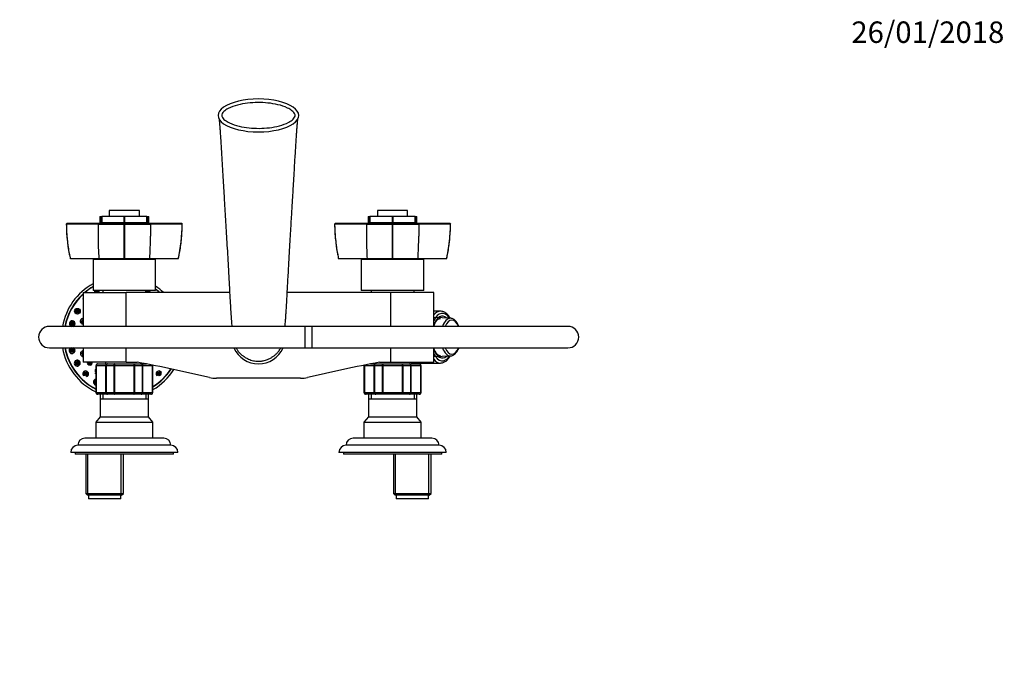
# Model space of a CAD drawing. Units: millimetres. Extents: x 0 to 1066, y 0 to 1291.
# Drawn here: x 416 to 967, y 923 to 1291 of the extents above; entities that cross this region are included whole.
import ezdxf
from ezdxf import colors
from ezdxf.entities.mleader import LeaderData, LeaderLine
from ezdxf.math import Vec2, Vec3

# ---------------------------------------------------------------- set-up
doc = ezdxf.new("R2010")
doc.units = ezdxf.units.MM
doc.layers.add('DV2_Défaut', color=7, linetype='Continuous')
doc.layers.add('Défaut', color=7, linetype='Continuous')

# ---------------------------------------------------------------- blocks, each defined once
blk = doc.blocks.new('_DOT')
at = {"color": 0}
blk.add_line((0, 0), (-1, 0), dxfattribs=at)
at = {"color": 0, "const_width": 0.333}
blk.add_lwpolyline([(-0.1665, 0, 1), (0.1665, 0, 1)], format="xyb", close=True, dxfattribs=at)
blk = doc.blocks.new('SE1')
at = {"layer": 'DV2_Défaut', "color": 7, "linetype": 'Continuous'}
for p, q in [((482.96, 1184.08), (466.16, 1184.08)), ((466.16, 1184.08), (466.16, 1180.58)), ((482.96, 1180.58), (482.96, 1184.08)), ((632.96, 1184.08), (616.16, 1184.08)), ((616.16, 1184.08), (616.16, 1180.58)), ((632.96, 1180.58), (632.96, 1184.08)), ((460.93, 1180.58), (461.8, 1180.58)), ((460.93, 1180.58), (460.93, 1177.08)), ((461.8, 1177.08), (461.8, 1180.58)), ((461.8, 1180.58), (461.92, 1180.58)), ((461.92, 1180.58), (461.92, 1177.08)), ((474.47, 1180.58), (461.92, 1180.58)), ((474.47, 1177.08), (474.47, 1180.58)), ((474.47, 1180.58), (474.65, 1180.58)), ((474.65, 1180.58), (474.65, 1177.08)), ((487.19, 1180.58), (474.65, 1180.58)), ((487.19, 1177.08), (487.19, 1180.58)), ((487.19, 1180.58), (487.32, 1180.58)), ((487.32, 1180.58), (487.32, 1177.08)), ((487.32, 1180.58), (488.19, 1180.58)), ((488.19, 1177.08), (488.19, 1180.58)), ((610.93, 1180.58), (611.8, 1180.58)), ((610.93, 1180.58), (610.93, 1177.08)), ((611.8, 1177.08), (611.8, 1180.58)), ((611.8, 1180.58), (611.92, 1180.58)), ((611.92, 1180.58), (611.92, 1177.08)), ((624.47, 1180.58), (611.92, 1180.58)), ((624.47, 1177.08), (624.47, 1180.58)), ((624.47, 1180.58), (624.65, 1180.58)), ((624.65, 1180.58), (624.65, 1177.08)), ((637.19, 1180.58), (624.65, 1180.58)), ((637.19, 1177.08), (637.19, 1180.58)), ((637.19, 1180.58), (637.32, 1180.58)), ((637.32, 1180.58), (637.32, 1177.08)), ((637.32, 1180.58), (638.19, 1180.58)), ((638.19, 1177.08), (638.19, 1180.58)), ((442.59, 1176.88), (442.04, 1176.38)), ((442.11, 1176.45), (442.16, 1176.39)), ((459.91, 1176.39), (460.33, 1176.88)), ((460.93, 1177.08), (461.8, 1177.08)), ((461.92, 1177.08), (461.8, 1177.08)), ((474.47, 1177.08), (461.92, 1177.08)), ((464.56, 1177.08), (464.56, 1176.88)), ((474.33, 1176.4), (474.56, 1176.44)), ((474.65, 1177.08), (474.47, 1177.08)), ((474.56, 1176.38), (474.56, 1176.88)), ((474.56, 1176.45), (474.78, 1176.39)), ((487.19, 1177.08), (474.65, 1177.08)), ((484.56, 1176.88), (484.56, 1177.08)), ((487.32, 1177.08), (487.19, 1177.08)), ((487.32, 1177.08), (488.19, 1177.08)), ((489.21, 1176.39), (488.79, 1176.88)), ((507.07, 1176.38), (506.52, 1176.88)), ((506.95, 1176.4), (507, 1176.44)), ((592.59, 1176.88), (592.04, 1176.38)), ((592.11, 1176.45), (592.16, 1176.39)), ((609.91, 1176.39), (610.33, 1176.88)), ((610.93, 1177.08), (611.8, 1177.08)), ((611.92, 1177.08), (611.8, 1177.08)), ((624.47, 1177.08), (611.92, 1177.08)), ((614.56, 1177.08), (614.56, 1176.88)), ((624.33, 1176.4), (624.56, 1176.44)), ((624.65, 1177.08), (624.47, 1177.08)), ((624.56, 1176.38), (624.56, 1176.88)), ((624.56, 1176.45), (624.78, 1176.39)), ((637.19, 1177.08), (624.65, 1177.08)), ((634.56, 1176.88), (634.56, 1177.08)), ((637.32, 1177.08), (637.19, 1177.08)), ((637.32, 1177.08), (638.19, 1177.08)), ((639.21, 1176.39), (638.79, 1176.88)), ((657.07, 1176.38), (656.52, 1176.88)), ((656.95, 1176.4), (657, 1176.44)), ((460.33, 1156.88), (444.38, 1156.88)), ((492.06, 1156.68), (457.06, 1156.68)), ((457.06, 1156.68), (457.06, 1139.18)), ((474.37, 1156.88), (460.33, 1156.88)), ((465.56, 1156.88), (465.56, 1156.68)), ((474.75, 1156.88), (474.37, 1156.88)), ((488.78, 1156.88), (474.75, 1156.88)), ((483.56, 1156.68), (483.56, 1156.88)), ((504.74, 1156.88), (488.78, 1156.88)), ((492.06, 1139.18), (492.06, 1156.68)), ((610.33, 1156.88), (594.38, 1156.88)), ((642.06, 1156.68), (607.06, 1156.68)), ((607.06, 1156.68), (607.06, 1139.18)), ((624.37, 1156.88), (610.33, 1156.88)), ((615.56, 1156.88), (615.56, 1156.68)), ((624.75, 1156.88), (624.37, 1156.88)), ((638.78, 1156.88), (624.75, 1156.88)), ((633.56, 1156.68), (633.56, 1156.88)), ((654.74, 1156.88), (638.78, 1156.88)), ((642.06, 1139.18), (642.06, 1156.68)), ((451.56, 1138.18), (475.56, 1138.18)), ((451.56, 1138.18), (451.56, 1119.18)), ((492.06, 1139.18), (457.06, 1139.18)), ((462.56, 1139.18), (462.56, 1138.18)), ((533.44, 1138.18), (475.56, 1138.18)), ((475.56, 1119.18), (475.56, 1138.18)), ((486.56, 1138.18), (486.56, 1139.18)), ((623.56, 1138.18), (565.67, 1138.18)), ((642.06, 1139.18), (607.06, 1139.18)), ((612.56, 1139.18), (612.56, 1138.18)), ((647.56, 1138.18), (623.56, 1138.18)), ((623.56, 1119.18), (623.56, 1138.18)), ((636.56, 1138.18), (636.56, 1139.18)), ((647.56, 1119.18), (647.56, 1138.18)), ((651.34, 1127.68), (647.56, 1127.68)), ((656.95, 1123.72), (647.56, 1124.09)), ((575.64, 1119.18), (432.64, 1119.18)), ((575.64, 1107.18), (575.64, 1119.18)), ((579.63, 1119.18), (575.64, 1119.18)), ((579.63, 1107.18), (579.63, 1119.18)), ((722.63, 1119.18), (579.63, 1119.18)), ((432.64, 1107.18), (575.64, 1107.18)), ((451.56, 1107.18), (451.56, 1099.18)), ((475.56, 1099.18), (475.56, 1107.18)), ((575.64, 1107.18), (579.63, 1107.18)), ((579.63, 1107.18), (722.63, 1107.18)), ((623.56, 1099.18), (623.56, 1107.18)), ((647.56, 1099.18), (647.56, 1107.18)), ((647.56, 1102.28), (656.95, 1102.65)), ((475.56, 1099.18), (451.56, 1099.18)), ((458.77, 1097.18), (458.56, 1097.18)), ((458.56, 1097.18), (458.56, 1082.18)), ((458.77, 1082.18), (458.77, 1097.18)), ((458.77, 1097.18), (458.83, 1097.18)), ((458.83, 1097.18), (458.83, 1082.18)), ((464.31, 1097.18), (458.83, 1097.18)), ((459.74, 1098.18), (459.56, 1098.18)), ((459.74, 1098.18), (465.13, 1098.18)), ((464.06, 1099.18), (464.06, 1098.18)), ((464.31, 1082.18), (464.31, 1097.18)), ((464.31, 1097.18), (464.42, 1097.18)), ((464.42, 1097.18), (464.42, 1082.18)), ((468.9, 1097.18), (464.42, 1097.18)), ((465.13, 1098.18), (469.17, 1098.18)), ((468.9, 1082.18), (468.9, 1097.18)), ((468.9, 1097.18), (469.08, 1097.18)), ((469.08, 1097.18), (469.08, 1082.18)), ((480.03, 1097.18), (469.08, 1097.18)), ((469.17, 1098.18), (479.94, 1098.18)), ((475.56, 1099.18), (481.83, 1099.18)), ((479.94, 1098.18), (483.99, 1098.18)), ((480.03, 1082.18), (480.03, 1097.18)), ((480.03, 1097.18), (480.21, 1097.18)), ((480.21, 1097.18), (480.21, 1082.18)), ((484.69, 1097.18), (480.21, 1097.18)), ((483.99, 1098.18), (486.92, 1098.18)), ((484.69, 1082.18), (484.69, 1097.18)), ((484.69, 1097.18), (484.81, 1097.18)), ((490.29, 1097.18), (484.81, 1097.18)), ((484.81, 1097.18), (484.81, 1082.18)), ((485.06, 1098.18), (485.06, 1098.55)), ((490.29, 1082.18), (490.29, 1097.18)), ((490.35, 1097.18), (490.29, 1097.18)), ((490.35, 1097.18), (490.35, 1082.18)), ((490.35, 1097.18), (490.56, 1097.18)), ((490.56, 1082.18), (490.56, 1097.18)), ((608.77, 1097.18), (608.56, 1097.18)), ((608.56, 1097.18), (608.56, 1082.18)), ((608.77, 1082.18), (608.77, 1097.18)), ((608.77, 1097.18), (608.83, 1097.18)), ((614.31, 1097.18), (608.83, 1097.18)), ((608.83, 1097.18), (608.83, 1082.18)), ((612.19, 1098.18), (615.13, 1098.18)), ((614.06, 1098.55), (614.06, 1098.18)), ((614.31, 1082.18), (614.31, 1097.18)), ((614.31, 1097.18), (614.42, 1097.18)), ((618.9, 1097.18), (614.42, 1097.18)), ((614.42, 1097.18), (614.42, 1082.18)), ((615.13, 1098.18), (619.17, 1098.18)), ((617.29, 1099.18), (623.56, 1099.18)), ((618.9, 1082.18), (618.9, 1097.18)), ((618.9, 1097.18), (619.08, 1097.18)), ((630.03, 1097.18), (619.08, 1097.18)), ((619.08, 1097.18), (619.08, 1082.18)), ((619.17, 1098.18), (629.94, 1098.18)), ((623.56, 1099.18), (647.56, 1099.18)), ((629.94, 1098.18), (633.99, 1098.18)), ((630.03, 1082.18), (630.03, 1097.18)), ((630.21, 1097.18), (630.03, 1097.18)), ((634.69, 1097.18), (630.21, 1097.18)), ((630.21, 1097.18), (630.21, 1082.18)), ((633.99, 1098.18), (639.37, 1098.18)), ((634.69, 1082.18), (634.69, 1097.18)), ((634.69, 1097.18), (634.81, 1097.18)), ((640.29, 1097.18), (634.81, 1097.18)), ((634.81, 1097.18), (634.81, 1082.18)), ((635.06, 1098.18), (635.06, 1099.18)), ((635.06, 1098.68), (651.34, 1098.68)), ((639.37, 1098.18), (639.56, 1098.18)), ((640.29, 1082.18), (640.29, 1097.18)), ((640.29, 1097.18), (640.35, 1097.18)), ((640.35, 1097.18), (640.56, 1097.18)), ((640.35, 1097.18), (640.35, 1082.18)), ((640.56, 1082.18), (640.56, 1097.18)), ((573.08, 1090.18), (526.04, 1090.18)), ((458.56, 1082.18), (458.77, 1082.18)), ((458.77, 1082.18), (458.83, 1082.18)), ((458.83, 1082.18), (464.31, 1082.18)), ((459.74, 1081.18), (459.56, 1081.18)), ((465.13, 1081.18), (459.74, 1081.18)), ((461.06, 1081.18), (461.06, 1078.68)), ((462.5, 1081.18), (462.5, 1078.68)), ((464.31, 1082.18), (464.42, 1082.18)), ((464.42, 1082.18), (468.9, 1082.18)), ((469.17, 1081.18), (465.13, 1081.18)), ((468.9, 1082.18), (469.08, 1082.18)), ((469.08, 1082.18), (480.03, 1082.18)), ((479.94, 1081.18), (469.17, 1081.18)), ((483.99, 1081.18), (479.94, 1081.18)), ((480.03, 1082.18), (480.21, 1082.18)), ((480.21, 1082.18), (484.69, 1082.18)), ((489.37, 1081.18), (483.99, 1081.18)), ((484.69, 1082.18), (484.81, 1082.18)), ((484.81, 1082.18), (490.29, 1082.18)), ((486.62, 1081.18), (486.62, 1078.68)), ((488.06, 1078.68), (488.06, 1081.18)), ((489.37, 1081.18), (489.56, 1081.18)), ((490.35, 1082.18), (490.29, 1082.18)), ((490.35, 1082.18), (490.56, 1082.18)), ((608.77, 1082.18), (608.56, 1082.18)), ((608.77, 1082.18), (608.83, 1082.18)), ((608.83, 1082.18), (614.31, 1082.18)), ((609.74, 1081.18), (609.56, 1081.18)), ((615.13, 1081.18), (609.74, 1081.18)), ((611.06, 1081.18), (611.06, 1078.68)), ((612.5, 1081.18), (612.5, 1078.68)), ((614.31, 1082.18), (614.42, 1082.18)), ((614.42, 1082.18), (618.9, 1082.18)), ((619.17, 1081.18), (615.13, 1081.18)), ((618.9, 1082.18), (619.08, 1082.18)), ((619.08, 1082.18), (630.03, 1082.18)), ((629.94, 1081.18), (619.17, 1081.18)), ((633.99, 1081.18), (629.94, 1081.18)), ((630.21, 1082.18), (630.03, 1082.18)), ((630.21, 1082.18), (634.69, 1082.18)), ((639.37, 1081.18), (633.99, 1081.18)), ((634.69, 1082.18), (634.81, 1082.18)), ((634.81, 1082.18), (640.29, 1082.18)), ((636.62, 1081.18), (636.62, 1078.68)), ((638.06, 1078.68), (638.06, 1081.18)), ((639.37, 1081.18), (639.56, 1081.18)), ((640.29, 1082.18), (640.35, 1082.18)), ((640.56, 1082.18), (640.35, 1082.18)), ((461.05, 1078.68), (488.07, 1078.68)), ((461.05, 1078.68), (461.05, 1068.67)), ((488.07, 1068.67), (488.07, 1078.68)), ((611.05, 1078.68), (638.07, 1078.68)), ((611.05, 1078.68), (611.05, 1068.67)), ((638.07, 1068.67), (638.07, 1078.68)), ((461.05, 1068.67), (458.56, 1065.68)), ((461.05, 1068.67), (488.07, 1068.67)), ((490.56, 1065.68), (488.07, 1068.67)), ((611.05, 1068.67), (608.56, 1065.68)), ((611.05, 1068.67), (638.07, 1068.67)), ((640.56, 1065.68), (638.07, 1068.67)), ((458.56, 1065.68), (490.56, 1065.68)), ((458.56, 1065.68), (458.56, 1056.68)), ((490.56, 1056.68), (490.56, 1065.68)), ((608.56, 1065.68), (640.56, 1065.68)), ((608.56, 1065.68), (608.56, 1056.68)), ((640.56, 1056.68), (640.56, 1065.68)), ((500.56, 1052.68), (448.56, 1052.68)), ((496.56, 1056.68), (452.56, 1056.68)), ((650.56, 1052.68), (598.56, 1052.68)), ((646.56, 1056.68), (602.56, 1056.68)), ((504.56, 1048.68), (444.56, 1048.68)), ((447.06, 1048.68), (447.06, 1047.68)), ((502.06, 1047.68), (447.06, 1047.68)), ((453.06, 1047.68), (453.06, 1025.68)), ((454.24, 1024.68), (454.24, 1047.68)), ((472.87, 1024.68), (472.87, 1047.68)), ((474.06, 1025.68), (474.06, 1047.68)), ((502.06, 1047.68), (502.06, 1048.68)), ((654.56, 1048.68), (594.56, 1048.68)), ((597.06, 1048.68), (597.06, 1047.68)), ((652.06, 1047.68), (597.06, 1047.68)), ((625.06, 1047.68), (625.06, 1025.68)), ((626.24, 1024.68), (626.24, 1047.68)), ((644.87, 1024.68), (644.87, 1047.68)), ((646.06, 1025.68), (646.06, 1047.68)), ((652.06, 1047.68), (652.06, 1048.68)), ((453.06, 1025.68), (474.06, 1025.68)), ((453.06, 1025.68), (454.06, 1024.68)), ((473.06, 1024.68), (454.06, 1024.68)), ((454.56, 1024.68), (454.56, 1022.68)), ((472.56, 1022.68), (472.56, 1024.68)), ((473.06, 1024.68), (474.06, 1025.68)), ((625.06, 1025.68), (646.06, 1025.68)), ((625.06, 1025.68), (626.06, 1024.68)), ((645.06, 1024.68), (626.06, 1024.68)), ((626.56, 1024.68), (626.56, 1022.68)), ((644.56, 1022.68), (644.56, 1024.68)), ((645.06, 1024.68), (646.06, 1025.68)), ((472.56, 1022.68), (454.56, 1022.68)), ((644.56, 1022.68), (626.56, 1022.68))]:
    blk.add_line(p, q, dxfattribs=at)
for centre, radius in [((448.32, 1127.68), 1.6), ((448.32, 1127.68), 1.07), ((448.32, 1127.68), 0.792), ((448.32, 1127.68), 0.3), ((445.42, 1120.69), 1.07), ((445.42, 1120.69), 0.792), ((445.42, 1120.69), 0.3), ((445.42, 1105.68), 1.07), ((445.42, 1105.68), 0.792), ((445.42, 1105.68), 0.3), ((448.32, 1098.68), 1.07), ((448.32, 1098.68), 0.792), ((448.32, 1098.68), 0.3), ((454.92, 1098.72), 0.3), ((452.93, 1092.68), 1.07), ((452.93, 1092.68), 0.792), ((452.93, 1092.68), 0.3), ((493.94, 1092.68), 1.07), ((493.94, 1092.68), 0.792), ((493.94, 1092.68), 0.3)]:
    blk.add_circle(centre, radius, dxfattribs=at)
for centre, radius, start, end in [((451.21, 26.56), 1149.86, 89.56588, 90.45104), ((534.06, 1176.99), 91.91, 180.3784, 192.6346), ((467.51, 3314.13), 2137.75, 269.79647, 270.18269), ((5477.06, 1176.68), 5002.74, 180.00344, 180.22674), ((-4503.45, 1176.58), 4978.24, 359.7733, 359.99771), ((481.61, 3312.86), 2136.49, 269.81711, 270.20375), ((2097.64, 1170.87), 1608.44, 179.80359, 180.04256), ((497.91, 28.31), 1148.11, 89.54845, 90.43464), ((415.02, 1176.99), 91.94, 347.3667, 359.6187), ((601.21, 26.56), 1149.86, 89.56588, 90.45104), ((684.06, 1176.99), 91.91, 180.3784, 192.6346), ((617.51, 3314.13), 2137.75, 269.79647, 270.18269), ((5627.06, 1176.68), 5002.74, 180.00344, 180.22674), ((-4353.45, 1176.58), 4978.24, 359.7733, 359.99771), ((631.61, 3312.86), 2136.49, 269.81711, 270.20375), ((2247.64, 1170.87), 1608.44, 179.80359, 180.04256), ((647.91, 28.31), 1148.11, 89.54845, 90.43464), ((565.02, 1176.99), 91.94, 347.3667, 359.6187), ((657.46, 1169.67), 197.54, 179.9977, 183.7104), ((291.65, 1169.67), 197.54, 356.2896, 0.0023), ((807.46, 1169.67), 197.54, 179.9977, 183.7104), ((441.65, 1169.67), 197.54, 356.2896, 0.0023), ((473.44, 1113.18), 34, 118.7988, 169.8358), ((473.44, 1113.18), 32.65, 120.1095, 130.031), ((473.44, 1113.18), 32.5, 120.2629, 129.7151), ((473.44, 1113.18), 34, 47.3321, 56.7922), ((473.44, 1113.18), 32.65, 49.969, 55.2273), ((473.44, 1113.18), 32.5, 50.2849, 55.0435), ((473.44, 1113.18), 32.65, 132.0753, 169.4107), ((473.44, 1113.18), 32.5, 132.3145, 169.3613), ((452.93, 1133.69), 1.75, 141.6756, 155.5403), ((458.94, 1138.3), 1.07, 124.4078, 186.1384), ((458.94, 1138.3), 0.792, 0, 188.3287), ((458.94, 1138.3), 0.3, 0, 202.4859), ((458.94, 1138.3), 0.3, 337.5141, 0), ((458.94, 1138.3), 1.07, 0, 55.5922), ((458.94, 1138.3), 0.792, 351.6713, 0), ((458.94, 1138.3), 1.07, 353.8616, 0), ((458.94, 1138.3), 1.6, 0, 33.8643), ((458.94, 1138.3), 1.6, 355.8661, 0), ((487.94, 1138.3), 1.6, 145.8588, 150.4471), ((487.94, 1138.3), 1.07, 124.4078, 186.1384), ((487.94, 1138.3), 0.792, 0, 188.3287), ((487.94, 1138.3), 0.3, 0, 202.4859), ((487.94, 1138.3), 0.3, 337.5141, 0), ((487.94, 1138.3), 1.07, 0, 55.5922), ((487.94, 1138.3), 0.792, 351.6713, 0), ((487.94, 1138.3), 1.07, 353.8616, 0), ((451.65, 1121.99), 1.75, 92.9536, 218.0269), ((432.64, 1113.18), 6, 90, 270), ((432.64, 1113.18), 6, 90, 270), ((445.42, 1120.69), 1.6, 0, 252.7084), ((445.42, 1120.69), 1.6, 287.933, 0), ((451.65, 1121.99), 1.6, 223.7325, 266.7382), ((451.65, 1121.99), 1.07, 94.8207, 265.1793), ((451.65, 1121.99), 0.792, 96.5367, 263.4633), ((451.65, 1121.99), 0.3, 107.4922, 252.5078), ((722.63, 1113.18), 6, 0, 90), ((722.63, 1113.18), 6, 0, 90), ((722.63, 1113.18), 6, 270, 0), ((722.63, 1113.18), 6, 270, 0), ((473.44, 1113.18), 34, 190.1642, 244.048), ((473.44, 1113.18), 32.65, 190.5893, 242.8893), ((473.44, 1113.18), 32.5, 190.6387, 242.7538), ((445.42, 1105.68), 1.75, 128.7023, 283.3809), ((445.42, 1105.68), 1.6, 107.2755, 132.913), ((445.42, 1105.68), 1.6, 0, 72.148), ((549.56, 1113.18), 15, 203.5782, 336.2176), ((445.42, 1105.68), 1.6, 281.7827, 0), ((451.8, 1104), 1.75, 128.7173, 261.8817), ((451.8, 1104), 1.6, 98.9423, 132.843), ((451.8, 1104), 1.07, 103.3157, 256.6843), ((451.8, 1104), 0.792, 108.1794, 251.8206), ((451.8, 1104), 0.3, 145.4635, 214.5365), ((448.32, 1098.68), 1.75, 128.4976, 283.0532), ((448.32, 1098.68), 1.6, 0, 131.9855), ((448.32, 1098.68), 1.6, 281.3766, 0), ((454.92, 1098.72), 1.07, 154.1382, 0), ((454.92, 1098.72), 0.792, 143.7797, 0), ((454.92, 1098.72), 0.792, 0, 36.2203), ((454.92, 1098.72), 1.6, 300.6176, 0), ((454.92, 1098.72), 1.07, 0, 25.8618), ((454.92, 1098.72), 1.6, 0, 17.1298), ((459.56, 1097.18), 1, 90, 180), ((459.75, 1097.2), 0.986, 90.7949, 180.8049), ((459.79, 1097.23), 0.959, 92.7463, 182.5206), ((460.71, 1100.46), 1.75, 226.6273, 229.2235), ((259.88, -45.27), 1165.78, 77.00073, 79.0245), ((489.33, 1097.23), 0.959, 357.4794, 13.2813), ((489.36, 1097.2), 0.986, 359.1951, 13.8035), ((489.56, 1097.18), 1, 0, 16.7655), ((839.24, -45.27), 1165.78, 100.9755, 102.99927), ((609.56, 1097.18), 1, 163.4175, 180), ((609.75, 1097.2), 0.986, 162.3315, 180.8049), ((609.79, 1097.23), 0.959, 162.791, 182.5206), ((639.36, 1097.2), 0.986, 359.1951, 89.2051), ((639.33, 1097.23), 0.959, 357.4794, 87.2537), ((639.56, 1097.18), 1, 0, 90), ((452.93, 1092.68), 1.6, 0, 225), ((452.93, 1092.68), 1.6, 290.8962, 0), ((459.29, 1094.42), 1.75, 229.2903, 245.117), ((459.29, 1094.42), 1.07, 133.3336, 226.6664), ((459.29, 1094.42), 0.792, 158.3734, 201.6266), ((473.44, 1113.18), 32.5, 301.7895, 326.778), ((473.44, 1113.18), 32.65, 301.6265, 326.8806), ((473.44, 1113.18), 34, 300.2357, 327.7585), ((493.94, 1092.68), 1.6, 21.069, 226.6175), ((526.04, 1107.67), 17.49, 257.0007, 270), ((573.08, 1107.67), 17.49, 270, 282.9993), ((458.94, 1088.07), 1.6, 103.8907, 224.9788), ((458.94, 1088.07), 1.75, 229.1922, 257.4925), ((458.94, 1088.07), 1.07, 110.6838, 249.3162), ((458.94, 1088.07), 0.792, 118.5853, 241.4147), ((459.56, 1082.18), 1, 180, 270), ((459.75, 1082.17), 0.986, 179.1951, 269.2051), ((459.79, 1082.14), 0.959, 177.4794, 267.2537), ((489.33, 1082.14), 0.959, 272.7463, 2.5206), ((489.36, 1082.17), 0.986, 270.7949, 0.8049), ((489.56, 1082.18), 1, 270, 0), ((609.56, 1082.18), 1, 180, 270), ((609.75, 1082.17), 0.986, 179.1951, 269.2051), ((609.79, 1082.14), 0.959, 177.4794, 267.2537), ((639.36, 1082.17), 0.986, 270.7949, 0.8049), ((639.33, 1082.14), 0.959, 272.7463, 2.5206), ((639.56, 1082.18), 1, 270, 0), ((448.56, 1048.68), 4, 90, 180), ((452.56, 1052.68), 4, 90, 179.9825), ((496.56, 1052.68), 4, 0.0175, 90), ((500.56, 1048.68), 4, 0, 90), ((598.56, 1048.68), 4, 90, 180), ((602.56, 1052.68), 4, 90, 179.9825), ((646.56, 1052.68), 4, 0.0175, 90), ((650.56, 1048.68), 4, 0, 90)]:
    blk.add_arc(centre, radius, start, end, dxfattribs=at)
for centre, major_axis, ratio, start_param, end_param in [((549.56, 1237.18), (22.49, 0), 0.409623, 1.570796, 4.712389), ((549.56, 1237.18), (-22.49, 0), 0.409623, 1.570796, 4.712389), ((652.38, 1113.18), (0, -13.3), 0.5, 2.48717, 3.952212), ((651.34, 1113.18), (0, -14.5), 0.5, 3.141593, 3.690079), ((652.38, 1113.18), (0, 11.7), 0.5, -0.433969, 0.968119), ((651.34, 1113.18), (0, -14.5), 0.5, 3.133311, 3.141593), ((656.85, 1113.18), (0, -10.53), 0.5, 3.138608, 4.106343), ((656.85, 1113.18), (0, -10.53), 0.5, 3.121683, 3.138608), ((657.68, 1113.18), (0, -9.53), 0.5, 2.251492, 4.031693), ((656.85, 1113.18), (0, 10.53), 0.5, 2.176843, 3.161503), ((657.68, 1113.18), (0, 9.53), 0.5, 2.251492, 4.031693), ((652.38, 1113.18), (0, 11.7), 0.5, 2.173474, 3.575562), ((652.38, 1113.18), (0, 13.3), 0.5, 2.330973, 3.796016), ((656.85, 1113.18), (0, 10.53), 0.5, 3.161503, 3.171141), ((651.34, 1113.18), (0, 14.5), 0.5, 2.593107, 3.137259)]:
    blk.add_ellipse(centre, major_axis=major_axis, ratio=ratio, start_param=start_param, end_param=end_param, dxfattribs=at)
for points, degree, knots in [([(549.99, 1229.97), (546.17, 1229.94), (542.4, 1230.29), (536.87, 1231.61), (535.02, 1232.19), (532.42, 1233.44), (531.59, 1233.92), (530.46, 1234.81), (530.1, 1235.14), (529.49, 1235.88), (529.23, 1236.3), (529.01, 1237.25), (529.12, 1237.75), (529.56, 1238.6), (529.87, 1238.98), (530.9, 1239.99), (531.72, 1240.52), (534.23, 1241.88), (536.06, 1242.51), (539.73, 1243.48), (541.6, 1243.82), (545.37, 1244.27), (547.29, 1244.38), (552.97, 1244.42), (556.73, 1244.08), (562.27, 1242.76), (564.12, 1242.17), (566.71, 1240.92), (567.55, 1240.44), (568.67, 1239.55), (569.03, 1239.22), (569.64, 1238.47), (569.9, 1238.05), (570.1, 1237.1), (569.99, 1236.6), (569.55, 1235.75), (569.23, 1235.38), (568.21, 1234.38), (567.39, 1233.85), (564.89, 1232.49), (563.07, 1231.86), (557.58, 1230.41), (553.81, 1230.01), (549.99, 1229.97)], 3, [0, 0, 0, 0, 0.125, 0.125, 0.1875, 0.1875, 0.21875, 0.21875, 0.234375, 0.234375, 0.25, 0.25, 0.265625, 0.265625, 0.28125, 0.28125, 0.3125, 0.3125, 0.375, 0.375, 0.4375, 0.4375, 0.5, 0.5, 0.625, 0.625, 0.6875, 0.6875, 0.71875, 0.71875, 0.734375, 0.734375, 0.75, 0.75, 0.765625, 0.765625, 0.78125, 0.78125, 0.8125, 0.8125, 0.875, 0.875, 1, 1, 1, 1]), ([(527.53, 1235.2), (527.53, 1235.2), (527.52, 1235.16), (527.57, 1234.8), (527.68, 1233.9), (527.82, 1232.41), (527.99, 1230.21), (528.19, 1227.44), (528.42, 1224.08), (528.66, 1220.27), (528.91, 1216.07), (529.17, 1211.8), (529.41, 1207.53), (529.66, 1203.35), (529.89, 1199.3), (530.13, 1195.28), (530.41, 1190.53), (530.75, 1185.13), (531.12, 1179.01), (531.49, 1172.79), (531.87, 1166.23), (532.26, 1159.52), (532.61, 1153.19), (532.92, 1147.73), (533.17, 1143.19), (533.4, 1138.98), (533.62, 1134.93), (533.84, 1131.12), (534.06, 1127.5), (534.29, 1123.98), (534.5, 1121.21), (534.63, 1119.64), (534.67, 1119.16)], 3, [0, 0, 0, 0, 0.002723, 0.014022, 0.028652, 0.053558, 0.07845, 0.103218, 0.131841, 0.165258, 0.199315, 0.233396, 0.266929, 0.299784, 0.331918, 0.363265, 0.39747, 0.450541, 0.504849, 0.559685, 0.614819, 0.670713, 0.727718, 0.768948, 0.803004, 0.836261, 0.868105, 0.898234, 0.927009, 0.956425, 0.986579, 1, 1, 1, 1]), ([(566.49, 1152.97), (566.64, 1155.61), (566.87, 1159.87), (567.26, 1166.62), (567.6, 1172.5), (567.93, 1177.89), (568.22, 1182.63), (568.48, 1187.01), (568.73, 1190.92), (568.95, 1194.67), (569.17, 1198.41), (569.4, 1202.28), (569.63, 1206.33), (569.87, 1210.52), (570.12, 1214.73), (570.35, 1218.55), (570.56, 1221.93), (570.75, 1224.87), (570.94, 1227.72), (571.13, 1230.33), (571.31, 1232.52), (571.45, 1234.02), (571.56, 1234.91), (571.6, 1235.2), (571.59, 1235.2), (571.58, 1235.2)], 3, [0, 0, 0, 0, 0.080864, 0.1562858, 0.2262177, 0.290629, 0.3493761, 0.4020822, 0.4486616, 0.490544, 0.5318223, 0.5744304, 0.6184083, 0.6637078, 0.7103052, 0.7559029, 0.7908091, 0.8251952, 0.8592339, 0.8934044, 0.9277547, 0.9621278, 0.9847709, 0.9994686, 1, 1, 1, 1]), ([(442.13, 1176.44), (442.13, 1176.32), (442.14, 1174.84), (442.28, 1171.76), (442.6, 1167.59), (443.09, 1163.58), (443.68, 1159.95), (444.13, 1157.9), (444.36, 1156.89)], 3, [0, 0, 0, 0, 0.016711, 0.238756, 0.452628, 0.657955, 0.855945, 1, 1, 1, 1]), ([(442.59, 1176.88), (445.15, 1176.88), (449.76, 1176.88), (454.31, 1176.88), (460.33, 1176.89)], 2, [0, 0, 0, 0.5, 0.5, 1, 1, 1]), ([(460.33, 1176.89), (461.68, 1176.88), (465.32, 1176.88), (469.02, 1176.88), (474.56, 1176.89)], 2, [0, 0, 0, 0.5, 0.5, 1, 1, 1]), ([(474.56, 1176.89), (480.1, 1176.88), (483.8, 1176.88), (487.44, 1176.88), (488.79, 1176.89)], 2, [0, 0, 0, 0.5, 0.5, 1, 1, 1]), ([(488.79, 1176.89), (494.8, 1176.88), (499.35, 1176.88), (503.97, 1176.88), (506.52, 1176.89)], 2, [0, 0, 0, 0.5, 0.5, 1, 1, 1]), ([(504.75, 1156.89), (504.95, 1157.79), (505.37, 1159.66), (505.93, 1163.01), (506.42, 1166.73), (506.76, 1170.58), (506.94, 1173.92), (506.96, 1175.75), (506.97, 1176.44)], 3, [0, 0, 0, 0, 0.127862, 0.313541, 0.504322, 0.701092, 0.904642, 1, 1, 1, 1]), ([(592.13, 1176.44), (592.13, 1176.32), (592.14, 1174.84), (592.28, 1171.76), (592.6, 1167.59), (593.09, 1163.58), (593.68, 1159.95), (594.13, 1157.9), (594.36, 1156.89)], 3, [0, 0, 0, 0, 0.016711, 0.238756, 0.452628, 0.657955, 0.855945, 1, 1, 1, 1]), ([(592.59, 1176.88), (595.15, 1176.88), (599.76, 1176.88), (604.31, 1176.88), (610.33, 1176.89)], 2, [0, 0, 0, 0.5, 0.5, 1, 1, 1]), ([(610.33, 1176.89), (611.68, 1176.88), (615.32, 1176.88), (619.02, 1176.88), (624.56, 1176.89)], 2, [0, 0, 0, 0.5, 0.5, 1, 1, 1]), ([(624.56, 1176.89), (630.1, 1176.88), (633.8, 1176.88), (637.44, 1176.88), (638.79, 1176.89)], 2, [0, 0, 0, 0.5, 0.5, 1, 1, 1]), ([(638.79, 1176.89), (644.8, 1176.88), (649.35, 1176.88), (653.97, 1176.88), (656.52, 1176.89)], 2, [0, 0, 0, 0.5, 0.5, 1, 1, 1]), ([(654.75, 1156.89), (654.95, 1157.79), (655.37, 1159.66), (655.93, 1163.01), (656.42, 1166.73), (656.76, 1170.58), (656.94, 1173.92), (656.96, 1175.75), (656.97, 1176.44)], 3, [0, 0, 0, 0, 0.127862, 0.313541, 0.504322, 0.701092, 0.904642, 1, 1, 1, 1]), ([(564.45, 1119.18), (564.47, 1119.49), (564.54, 1120.27), (564.65, 1121.72), (564.79, 1123.66), (564.95, 1125.96), (565.12, 1128.57), (565.3, 1131.55), (565.49, 1135), (565.72, 1138.96), (565.95, 1143.29), (566.22, 1148.14), (566.38, 1151.12), (566.49, 1152.97)], 3, [0, 0, 0, 0, 0.0319128, 0.0791518, 0.1440321, 0.217959, 0.2927591, 0.3796022, 0.4788987, 0.5908849, 0.7154815, 0.8521737, 1, 1, 1, 1]), ([(647.58, 1119.2), (647.64, 1119.38), (647.82, 1119.91), (648.16, 1120.72), (648.6, 1121.56), (649.08, 1122.26), (649.57, 1122.83), (650.06, 1123.24), (650.53, 1123.52), (650.95, 1123.66), (651.19, 1123.67), (651.3, 1123.67)], 3, [0, 0, 0, 0, 0.063322, 0.184548, 0.304916, 0.424399, 0.543217, 0.661978, 0.781948, 0.906247, 1, 1, 1, 1]), ([(656.79, 1123.74), (656.72, 1123.85), (656.45, 1124.32), (655.94, 1125.07), (655.21, 1125.92), (654.42, 1126.61), (653.58, 1127.15), (652.71, 1127.5), (651.96, 1127.67), (651.56, 1127.67), (651.41, 1127.66)], 3, [0, 0, 0, 0, 0.0475996, 0.1994491, 0.3516361, 0.5029929, 0.6518446, 0.7964853, 0.9363262, 1, 1, 1, 1]), ([(661.59, 1119.19), (661.57, 1119.24), (661.42, 1119.65), (661.1, 1120.39), (660.57, 1121.31), (659.98, 1122.11), (659.31, 1122.77), (658.59, 1123.27), (657.84, 1123.59), (657.23, 1123.73), (656.92, 1123.71), (656.84, 1123.7)], 3, [0, 0, 0, 0, 0.0197073, 0.1562575, 0.2937315, 0.4320695, 0.570407, 0.7066812, 0.8384029, 0.9644755, 1, 1, 1, 1]), ([(537.04, 1107.19), (537.06, 1107.14), (537.19, 1106.9), (537.44, 1106.45), (537.85, 1105.82), (538.35, 1105.13), (538.93, 1104.44), (539.6, 1103.76), (540.28, 1103.16), (540.86, 1102.71), (541.29, 1102.41), (541.53, 1102.26), (541.96, 1101.98), (542.59, 1101.59), (543.51, 1101.1), (544.69, 1100.58), (546.03, 1100.14), (547.37, 1099.85), (548.75, 1099.69), (550.33, 1099.66), (551.96, 1099.88), (553.48, 1100.27), (554.74, 1100.73), (556, 1101.3), (557.32, 1102.04), (558.45, 1102.83), (559.28, 1103.52), (559.72, 1103.94), (560.22, 1104.47), (560.73, 1105.08), (561.26, 1105.8), (561.72, 1106.52), (561.98, 1106.99), (562.08, 1107.18)], 3, [0, 0, 0, 0, 0.004799, 0.023629, 0.043893, 0.068657, 0.103129, 0.135944, 0.168221, 0.198099, 0.216051, 0.227505, 0.243127, 0.266788, 0.298857, 0.339655, 0.385072, 0.425626, 0.460849, 0.505366, 0.560963, 0.599439, 0.640377, 0.684547, 0.74691, 0.807214, 0.848394, 0.881639, 0.904192, 0.926773, 0.951526, 0.980054, 1, 1, 1, 1]), ([(651.36, 1102.7), (651.27, 1102.7), (651.06, 1102.69), (650.67, 1102.8), (650.19, 1103.04), (649.69, 1103.43), (649.18, 1103.98), (648.69, 1104.67), (648.24, 1105.48), (647.86, 1106.35), (647.64, 1106.96), (647.55, 1107.25)], 3, [0, 0, 0, 0, 0.069715, 0.196357, 0.312666, 0.436714, 0.555415, 0.672468, 0.789404, 0.906797, 1, 1, 1, 1]), ([(657.02, 1102.68), (657.13, 1102.68), (657.46, 1102.68), (658.06, 1102.86), (658.75, 1103.19), (659.41, 1103.69), (660.03, 1104.32), (660.6, 1105.1), (661.11, 1106.01), (661.43, 1106.74), (661.58, 1107.14), (661.59, 1107.18)], 3, [0, 0, 0, 0, 0.051967, 0.176102, 0.301384, 0.430545, 0.56465, 0.702832, 0.843161, 0.983848, 1, 1, 1, 1]), ([(651.3, 1098.7), (651.56, 1098.7), (652.05, 1098.71), (652.86, 1098.92), (653.67, 1099.28), (654.46, 1099.79), (655.2, 1100.45), (655.91, 1101.27), (656.43, 1102.01), (656.71, 1102.5), (656.79, 1102.63)], 3, [0, 0, 0, 0, 0.11055, 0.2427492, 0.3760859, 0.5125895, 0.6531992, 0.7975571, 0.9443981, 1, 1, 1, 1]), ([(464.31, 1097.18), (464.31, 1097.32), (464.33, 1097.45), (464.41, 1097.69), (464.47, 1097.8), (464.62, 1097.98), (464.71, 1098.06), (464.91, 1098.16), (465.02, 1098.18), (465.13, 1098.18)], 3, [0, 0, 0, 0, 0.25, 0.25, 0.5, 0.5, 0.75, 0.75, 1, 1, 1, 1]), ([(465.13, 1098.18), (465.03, 1098.18), (464.94, 1098.16), (464.77, 1098.06), (464.69, 1097.98), (464.56, 1097.8), (464.51, 1097.69), (464.44, 1097.45), (464.42, 1097.32), (464.42, 1097.18)], 3, [0, 0, 0, 0, 0.25, 0.25, 0.5, 0.5, 0.75, 0.75, 1, 1, 1, 1]), ([(468.9, 1097.18), (468.9, 1097.32), (468.91, 1097.45), (468.94, 1097.69), (468.96, 1097.8), (469.01, 1097.98), (469.04, 1098.06), (469.1, 1098.16), (469.14, 1098.18), (469.17, 1098.18)], 3, [0, 0, 0, 0, 0.25, 0.25, 0.5, 0.5, 0.75, 0.75, 1, 1, 1, 1]), ([(469.17, 1098.18), (469.16, 1098.18), (469.15, 1098.16), (469.13, 1098.06), (469.12, 1097.98), (469.1, 1097.8), (469.09, 1097.69), (469.08, 1097.45), (469.08, 1097.32), (469.08, 1097.18)], 3, [0, 0, 0, 0, 0.25, 0.25, 0.5, 0.5, 0.75, 0.75, 1, 1, 1, 1]), ([(479.94, 1098.18), (479.98, 1098.18), (480.01, 1098.16), (480.08, 1098.06), (480.11, 1097.98), (480.16, 1097.8), (480.18, 1097.69), (480.2, 1097.45), (480.21, 1097.32), (480.21, 1097.18)], 3, [0, 0, 0, 0, 0.25, 0.25, 0.5, 0.5, 0.75, 0.75, 1, 1, 1, 1]), ([(480.03, 1097.18), (480.03, 1097.32), (480.03, 1097.45), (480.02, 1097.69), (480.02, 1097.8), (480, 1097.98), (479.99, 1098.06), (479.97, 1098.16), (479.95, 1098.18), (479.94, 1098.18)], 3, [0, 0, 0, 0, 0.25, 0.25, 0.5, 0.5, 0.75, 0.75, 1, 1, 1, 1]), ([(484.69, 1097.18), (484.69, 1097.32), (484.67, 1097.45), (484.6, 1097.69), (484.55, 1097.8), (484.42, 1097.98), (484.34, 1098.06), (484.17, 1098.16), (484.08, 1098.18), (483.99, 1098.18)], 3, [0, 0, 0, 0, 0.25, 0.25, 0.5, 0.5, 0.75, 0.75, 1, 1, 1, 1]), ([(483.99, 1098.18), (484.1, 1098.18), (484.2, 1098.16), (484.4, 1098.06), (484.49, 1097.98), (484.64, 1097.8), (484.7, 1097.69), (484.79, 1097.45), (484.81, 1097.32), (484.81, 1097.18)], 3, [0, 0, 0, 0, 0.25, 0.25, 0.5, 0.5, 0.75, 0.75, 1, 1, 1, 1]), ([(614.31, 1097.18), (614.31, 1097.32), (614.33, 1097.45), (614.41, 1097.69), (614.47, 1097.8), (614.62, 1097.98), (614.71, 1098.06), (614.91, 1098.16), (615.02, 1098.18), (615.13, 1098.18)], 3, [0, 0, 0, 0, 0.25, 0.25, 0.5, 0.5, 0.75, 0.75, 1, 1, 1, 1]), ([(615.13, 1098.18), (615.03, 1098.18), (614.94, 1098.16), (614.77, 1098.06), (614.69, 1097.98), (614.56, 1097.8), (614.51, 1097.69), (614.44, 1097.45), (614.42, 1097.32), (614.42, 1097.18)], 3, [0, 0, 0, 0, 0.25, 0.25, 0.5, 0.5, 0.75, 0.75, 1, 1, 1, 1]), ([(618.9, 1097.18), (618.9, 1097.32), (618.91, 1097.45), (618.94, 1097.69), (618.96, 1097.8), (619.01, 1097.98), (619.04, 1098.06), (619.1, 1098.16), (619.14, 1098.18), (619.17, 1098.18)], 3, [0, 0, 0, 0, 0.25, 0.25, 0.5, 0.5, 0.75, 0.75, 1, 1, 1, 1]), ([(619.17, 1098.18), (619.16, 1098.18), (619.15, 1098.16), (619.13, 1098.06), (619.12, 1097.98), (619.1, 1097.8), (619.09, 1097.69), (619.08, 1097.45), (619.08, 1097.32), (619.08, 1097.18)], 3, [0, 0, 0, 0, 0.25, 0.25, 0.5, 0.5, 0.75, 0.75, 1, 1, 1, 1]), ([(630.03, 1097.18), (630.03, 1097.32), (630.03, 1097.45), (630.02, 1097.69), (630.02, 1097.8), (630, 1097.98), (629.99, 1098.06), (629.97, 1098.16), (629.95, 1098.18), (629.94, 1098.18)], 3, [0, 0, 0, 0, 0.25, 0.25, 0.5, 0.5, 0.75, 0.75, 1, 1, 1, 1]), ([(629.94, 1098.18), (629.98, 1098.18), (630.01, 1098.16), (630.08, 1098.06), (630.11, 1097.98), (630.16, 1097.8), (630.18, 1097.69), (630.2, 1097.45), (630.21, 1097.32), (630.21, 1097.18)], 3, [0, 0, 0, 0, 0.25, 0.25, 0.5, 0.5, 0.75, 0.75, 1, 1, 1, 1]), ([(633.99, 1098.18), (634.1, 1098.18), (634.2, 1098.16), (634.4, 1098.06), (634.49, 1097.98), (634.64, 1097.8), (634.7, 1097.69), (634.79, 1097.45), (634.81, 1097.32), (634.81, 1097.18)], 3, [0, 0, 0, 0, 0.25, 0.25, 0.5, 0.5, 0.75, 0.75, 1, 1, 1, 1]), ([(634.69, 1097.18), (634.69, 1097.32), (634.67, 1097.45), (634.6, 1097.69), (634.55, 1097.8), (634.42, 1097.98), (634.34, 1098.06), (634.17, 1098.16), (634.08, 1098.18), (633.99, 1098.18)], 3, [0, 0, 0, 0, 0.25, 0.25, 0.5, 0.5, 0.75, 0.75, 1, 1, 1, 1]), ([(465.13, 1081.18), (465.02, 1081.18), (464.91, 1081.21), (464.71, 1081.31), (464.62, 1081.39), (464.47, 1081.57), (464.41, 1081.68), (464.33, 1081.92), (464.31, 1082.05), (464.31, 1082.18)], 3, [0, 0, 0, 0, 0.25, 0.25, 0.5, 0.5, 0.75, 0.75, 1, 1, 1, 1]), ([(464.42, 1082.18), (464.42, 1082.05), (464.44, 1081.92), (464.51, 1081.68), (464.56, 1081.57), (464.69, 1081.39), (464.77, 1081.31), (464.94, 1081.21), (465.03, 1081.18), (465.13, 1081.18)], 3, [0, 0, 0, 0, 0.25, 0.25, 0.5, 0.5, 0.75, 0.75, 1, 1, 1, 1]), ([(469.17, 1081.18), (469.14, 1081.18), (469.1, 1081.21), (469.04, 1081.31), (469.01, 1081.39), (468.96, 1081.57), (468.94, 1081.68), (468.91, 1081.92), (468.9, 1082.05), (468.9, 1082.18)], 3, [0, 0, 0, 0, 0.25, 0.25, 0.5, 0.5, 0.75, 0.75, 1, 1, 1, 1]), ([(469.08, 1082.18), (469.08, 1082.05), (469.08, 1081.92), (469.09, 1081.68), (469.1, 1081.57), (469.12, 1081.39), (469.13, 1081.31), (469.15, 1081.21), (469.16, 1081.18), (469.17, 1081.18)], 3, [0, 0, 0, 0, 0.25, 0.25, 0.5, 0.5, 0.75, 0.75, 1, 1, 1, 1]), ([(480.21, 1082.18), (480.21, 1082.05), (480.2, 1081.92), (480.18, 1081.68), (480.16, 1081.57), (480.11, 1081.39), (480.08, 1081.31), (480.01, 1081.21), (479.98, 1081.18), (479.94, 1081.18)], 3, [0, 0, 0, 0, 0.25, 0.25, 0.5, 0.5, 0.75, 0.75, 1, 1, 1, 1]), ([(479.94, 1081.18), (479.95, 1081.18), (479.97, 1081.21), (479.99, 1081.31), (480, 1081.39), (480.02, 1081.57), (480.02, 1081.68), (480.03, 1081.92), (480.03, 1082.05), (480.03, 1082.18)], 3, [0, 0, 0, 0, 0.25, 0.25, 0.5, 0.5, 0.75, 0.75, 1, 1, 1, 1]), ([(483.99, 1081.18), (484.08, 1081.18), (484.17, 1081.21), (484.34, 1081.31), (484.42, 1081.39), (484.55, 1081.57), (484.6, 1081.68), (484.67, 1081.92), (484.69, 1082.05), (484.69, 1082.18)], 3, [0, 0, 0, 0, 0.25, 0.25, 0.5, 0.5, 0.75, 0.75, 1, 1, 1, 1]), ([(484.81, 1082.18), (484.81, 1082.05), (484.79, 1081.92), (484.7, 1081.68), (484.64, 1081.57), (484.49, 1081.39), (484.4, 1081.31), (484.2, 1081.21), (484.1, 1081.18), (483.99, 1081.18)], 3, [0, 0, 0, 0, 0.25, 0.25, 0.5, 0.5, 0.75, 0.75, 1, 1, 1, 1]), ([(615.13, 1081.18), (615.02, 1081.18), (614.91, 1081.21), (614.71, 1081.31), (614.62, 1081.39), (614.47, 1081.57), (614.41, 1081.68), (614.33, 1081.92), (614.31, 1082.05), (614.31, 1082.18)], 3, [0, 0, 0, 0, 0.25, 0.25, 0.5, 0.5, 0.75, 0.75, 1, 1, 1, 1]), ([(614.42, 1082.18), (614.42, 1082.05), (614.44, 1081.92), (614.51, 1081.68), (614.56, 1081.57), (614.69, 1081.39), (614.77, 1081.31), (614.94, 1081.21), (615.03, 1081.18), (615.13, 1081.18)], 3, [0, 0, 0, 0, 0.25, 0.25, 0.5, 0.5, 0.75, 0.75, 1, 1, 1, 1]), ([(619.17, 1081.18), (619.14, 1081.18), (619.1, 1081.21), (619.04, 1081.31), (619.01, 1081.39), (618.96, 1081.57), (618.94, 1081.68), (618.91, 1081.92), (618.9, 1082.05), (618.9, 1082.18)], 3, [0, 0, 0, 0, 0.25, 0.25, 0.5, 0.5, 0.75, 0.75, 1, 1, 1, 1]), ([(619.08, 1082.18), (619.08, 1082.05), (619.08, 1081.92), (619.09, 1081.68), (619.1, 1081.57), (619.12, 1081.39), (619.13, 1081.31), (619.15, 1081.21), (619.16, 1081.18), (619.17, 1081.18)], 3, [0, 0, 0, 0, 0.25, 0.25, 0.5, 0.5, 0.75, 0.75, 1, 1, 1, 1]), ([(629.94, 1081.18), (629.95, 1081.18), (629.97, 1081.21), (629.99, 1081.31), (630, 1081.39), (630.02, 1081.57), (630.02, 1081.68), (630.03, 1081.92), (630.03, 1082.05), (630.03, 1082.18)], 3, [0, 0, 0, 0, 0.25, 0.25, 0.5, 0.5, 0.75, 0.75, 1, 1, 1, 1]), ([(630.21, 1082.18), (630.21, 1082.05), (630.2, 1081.92), (630.18, 1081.68), (630.16, 1081.57), (630.11, 1081.39), (630.08, 1081.31), (630.01, 1081.21), (629.98, 1081.18), (629.94, 1081.18)], 3, [0, 0, 0, 0, 0.25, 0.25, 0.5, 0.5, 0.75, 0.75, 1, 1, 1, 1]), ([(634.81, 1082.18), (634.81, 1082.05), (634.79, 1081.92), (634.7, 1081.68), (634.64, 1081.57), (634.49, 1081.39), (634.4, 1081.31), (634.2, 1081.21), (634.1, 1081.18), (633.99, 1081.18)], 3, [0, 0, 0, 0, 0.25, 0.25, 0.5, 0.5, 0.75, 0.75, 1, 1, 1, 1]), ([(633.99, 1081.18), (634.08, 1081.18), (634.17, 1081.21), (634.34, 1081.31), (634.42, 1081.39), (634.55, 1081.57), (634.6, 1081.68), (634.67, 1081.92), (634.69, 1082.05), (634.69, 1082.18)], 3, [0, 0, 0, 0, 0.25, 0.25, 0.5, 0.5, 0.75, 0.75, 1, 1, 1, 1])]:
    blk.add_open_spline(points, degree=degree, knots=knots, dxfattribs=at)
for points in [[(459.92, 1176.38), (459.92, 1174.15), (459.92, 1171.91), (459.92, 1169.68)], [(609.92, 1176.38), (609.92, 1174.15), (609.92, 1171.91), (609.92, 1169.68)]]:
    blk.add_open_spline(points, degree=3, dxfattribs=at)

msp = doc.modelspace()

# ---------------------------------------------------------------- block references
at = {"layer": 'Défaut'}
msp.add_blockref('SE1', (0, 0), dxfattribs=at)

# ---------------------------------------------------------------- leaders
at = {"layer": 'Défaut', "color": 7, "linetype": 'Continuous'}
ml = msp.add_multileader_mtext('Standard', dxfattribs=at)
ml.set_content('{\\pxsm0.9;\\fSolid Edge ISO|b1||i0||c0|p34;\\W1.;26/01/2018\\P}', color=256)
ml.set_leader_properties()
ml.set_arrow_properties(name='DOT')
ml.build(insert=Vec2(0, 0))
ml.multileader.update_dxf_attribs({"leader_type": 0, "dogleg_length": 0, "arrow_head_size": 12})
ctx = ml.context
ctx.base_point, ctx.char_height, ctx.arrow_head_size, ctx.landing_gap_size = Vec3(879.1, 1283.63), 12, 12, 4.2
notes = []
notes.append((ctx, [(0, (0, 0, 0), (0, 0), (1, 0), 1, [])]))
ctx.mtext.insert = Vec3(881.1, 1289.75)
for ctx, leaders in notes:
    for number, flags, end, landing, length, lines in leaders:
        leader = LeaderData()
        leader.index, (leader.has_last_leader_line, leader.has_dogleg_vector, leader.attachment_direction) = number, flags
        leader.last_leader_point, leader.dogleg_vector, leader.dogleg_length = Vec3(end), Vec3(landing), length
        for number, points, colour, breaks in lines:
            line = LeaderLine()
            line.index, line.vertices, line.color, line.breaks = number, Vec3.list(points), colors.encode_raw_color(colour), breaks
            leader.lines.append(line)
        ctx.leaders.append(leader)

doc.saveas('drawing.dxf')
